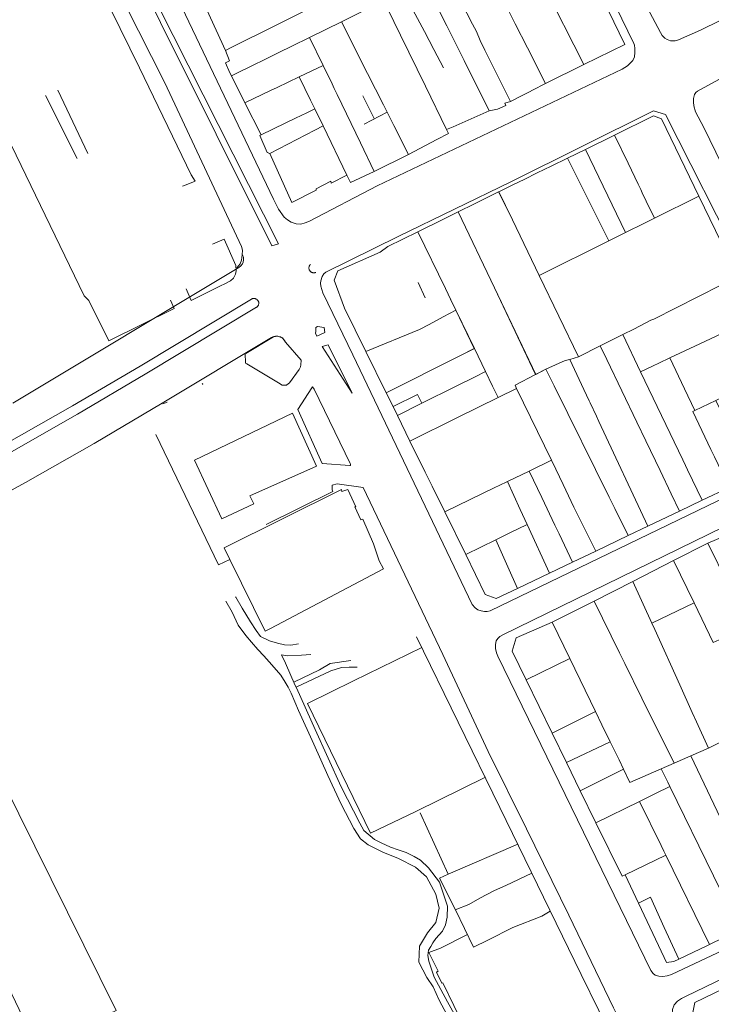
# Model space of a CAD drawing. Units: metres. Extents: x 658751 to 675909, y 5917978 to 5932239.
# Drawn here: x 672936 to 673152, y 5922366 to 5922673 of the extents above; entities that cross this region are included whole.
import ezdxf

# ---------------------------------------------------------------- set-up
doc = ezdxf.new("R2010")
doc.units = ezdxf.units.M
doc.header["$LTSCALE"] = 0.508
doc.layers.get('0').update_dxf_attribs({"lineweight": 9})
for name, color, linetype, lineweight in [('Construccion_10m', 8, 'Continuous', 9), ('Deslindes_10m', 9, 'Continuous', 9), ('trama_10m', 7, 'Continuous', 9)]:
    doc.layers.add(name, color=color, linetype=linetype, lineweight=lineweight)

msp = doc.modelspace()

# ---------------------------------------------------------------- linework, layer by layer
at = {"color": 6, "linetype": 'Continuous', "lineweight": 9}
for points in [[(673028.37, 5922533.44), (673007.62, 5922524.16), (673008.81, 5922521.64), (672998.84, 5922516.95), (672990.34, 5922535.27), (673020.95, 5922549.89)], [(672965.84, 5922363.53), (672930.4, 5922435.25), (672906.8, 5922423.87), (672941.31, 5922351.88)]]:
    msp.add_lwpolyline(points, close=True, dxfattribs=at)
at = {"layer": 'Construccion_10m'}
for points in [[(673028.37, 5922533.44), (673007.62, 5922524.16), (673008.81, 5922521.64), (672998.84, 5922516.95), (672990.34, 5922535.27), (673020.95, 5922549.89)], [(672965.84, 5922363.53), (672930.4, 5922435.25), (672906.8, 5922423.87), (672941.31, 5922351.88)]]:
    msp.add_lwpolyline(points, close=True, dxfattribs=at)
at = {"layer": 'Deslindes_10m'}
for p, q in [((672943.81, 5922649.08), (672953.71, 5922629.34)), ((672957.05, 5922631), (672947.65, 5922650.74)), ((673042.82, 5922648.94), (673046.42, 5922641.88)), ((673050.48, 5922643.81), (673043.31, 5922640.12)), ((672988.25, 5922621.4), (672986.63, 5922620.75)), ((673062.29, 5922585.9), (673060.09, 5922590.71)), ((672980.41, 5922552.88), (672981.84, 5922553.38)), ((673133.02, 5922484.42), (673146.26, 5922490.79)), ((673069.55, 5922406.11), (673091.25, 5922415.42))]:
    msp.add_line(p, q, dxfattribs=at)
for points in [[(672921.21, 5922764.08), (672909.77, 5922758.55), (672887.83, 5922740.49), (672883.21, 5922736.97), (672934.66, 5922630.42), (672955.95, 5922586.54), (672957.39, 5922585.05), (672963.59, 5922572.48), (672983.99, 5922582.57), (672982.8, 5922585.14)], [(672993.01, 5922678.43), (673025.48, 5922694.31), (673031.5, 5922697.27), (673036.84, 5922699.89), (673043.55, 5922703.13), (673047.93, 5922694.66), (673051.06, 5922688.61), (673040.02, 5922683.09), (673037.05, 5922681.61), (673020.4, 5922673.29), (673015.44, 5922670.82), (673001.75, 5922663.98), (673000.04, 5922663.13), (672994.23, 5922675.77), (672993.01, 5922678.43)], [(672988.25, 5922621.4), (672990.49, 5922622.29), (672989.34, 5922624.34), (672973.18, 5922657.68), (672952.2, 5922700.56)], [(673088.98, 5922647.14), (673082.97, 5922659.25), (673080.99, 5922663.24), (673079.53, 5922666.18), (673078.3, 5922668.98), (673077.12, 5922671.33), (673071.82, 5922681.71), (673068.6, 5922688.18), (673079.33, 5922693.62), (673081.25, 5922689.74), (673082.84, 5922686.53), (673086, 5922680.25), (673090.44, 5922671.45), (673094.21, 5922663.96), (673099.83, 5922652.8), (673095.83, 5922650.71), (673094.84, 5922650.2), (673092.43, 5922648.94), (673088.98, 5922647.14)], [(673099.83, 5922652.8), (673094.21, 5922663.96), (673090.44, 5922671.45), (673086, 5922680.25), (673082.84, 5922686.53), (673094.84, 5922692.46), (673098.16, 5922686.01), (673099.3, 5922683.6), (673111.82, 5922658.67), (673099.83, 5922652.8)], [(673111.82, 5922658.67), (673099.3, 5922683.6), (673105.51, 5922686.68), (673112.52, 5922689.88), (673124.62, 5922664.92), (673111.82, 5922658.67)], [(673000.04, 5922663.13), (673001.75, 5922663.98), (673015.44, 5922670.82), (673020.4, 5922673.29), (673037.05, 5922681.61), (673040.02, 5922683.09), (673051.06, 5922688.61), (673051.78, 5922687.23), (673052.84, 5922685.18), (673054.88, 5922681.22), (673050.76, 5922679.19), (673049.45, 5922678.55), (673036.17, 5922672.03), (673026.25, 5922667.16), (673020.73, 5922664.45), (673016.65, 5922662.45), (673011.69, 5922660.01), (673011.05, 5922659.7), (673009.64, 5922659.01), (673001.84, 5922655.18), (673001.4, 5922656.16), (673000.01, 5922659.23), (673001.26, 5922659.85), (673000.04, 5922663.13)], [(673082.3, 5922644.23), (673074.46, 5922659.94), (673071.34, 5922666.17), (673069.04, 5922670.77), (673062.02, 5922684.84), (673068.6, 5922688.18), (673071.82, 5922681.71), (673077.12, 5922671.33), (673078.3, 5922668.98), (673079.53, 5922666.18), (673080.99, 5922663.24), (673082.97, 5922659.25), (673088.98, 5922647.14), (673087.21, 5922646.68), (673087.45, 5922645.92), (673084.94, 5922644.82), (673082.3, 5922644.23)], [(673069.02, 5922638.43), (673062.43, 5922651.94), (673054.67, 5922667.85), (673050.48, 5922676.43), (673049.45, 5922678.55), (673050.76, 5922679.19), (673054.88, 5922681.22), (673055.51, 5922681.54), (673058.4, 5922683), (673062.02, 5922684.84), (673069.04, 5922670.77), (673071.34, 5922666.17), (673074.46, 5922659.94), (673082.3, 5922644.23), (673071.07, 5922639.32), (673069.02, 5922638.43)], [(673055.51, 5922681.54), (673056.33, 5922679.92), (673060.7, 5922671.69), (673062.1, 5922668.99), (673064.98, 5922663.4), (673068.01, 5922657.73)], [(673049.45, 5922678.55), (673050.48, 5922676.43), (673054.67, 5922667.85), (673062.43, 5922651.94), (673069.02, 5922638.43), (673069.62, 5922637.2), (673065.97, 5922635.28), (673057.15, 5922630.64), (673052.59, 5922639.65), (673050.97, 5922642.84), (673049.28, 5922646.18), (673044.36, 5922655.88), (673036.17, 5922672.03), (673049.45, 5922678.55)], [(673036.17, 5922672.03), (673044.36, 5922655.88), (673049.28, 5922646.18), (673050.48, 5922643.81), (673050.97, 5922642.84), (673052.59, 5922639.65), (673057.15, 5922630.64), (673046.42, 5922625.35), (673042.09, 5922634.33), (673036.32, 5922646.32), (673034.86, 5922649.34), (673033.95, 5922651.23), (673033.25, 5922652.68), (673030.48, 5922658.43), (673026.25, 5922667.16), (673036.17, 5922672.03)], [(673006.03, 5922646.77), (673014.03, 5922650.58), (673016.09, 5922651.57), (673023.04, 5922654.88), (673030.48, 5922658.43), (673026.25, 5922667.16), (673020.73, 5922664.45), (673016.65, 5922662.45), (673011.69, 5922660.01), (673011.05, 5922659.7), (673009.64, 5922659.01), (673001.84, 5922655.18), (673006.03, 5922646.77)], [(673030.48, 5922658.43), (673033.25, 5922652.68), (673033.95, 5922651.23), (673034.86, 5922649.34), (673036.32, 5922646.32), (673042.09, 5922634.33), (673046.42, 5922625.35), (673039.03, 5922621.86), (673037.83, 5922624.24), (673030.46, 5922639.56), (673027.87, 5922644.9), (673026.55, 5922647.63), (673023.04, 5922654.88), (673030.48, 5922658.43)], [(673006.03, 5922646.77), (673014.03, 5922650.58), (673016.09, 5922651.57), (673023.04, 5922654.88), (673026.55, 5922647.63), (673027.87, 5922644.9), (673025.4, 5922643.69), (673021.81, 5922641.94), (673018.6, 5922640.37), (673011.14, 5922636.73), (673006.03, 5922646.77)], [(673010.74, 5922636.53), (673011.14, 5922636.73), (673018.6, 5922640.37), (673021.81, 5922641.94), (673025.4, 5922643.69), (673027.87, 5922644.9), (673030.46, 5922639.56), (673027.91, 5922638.24), (673013.88, 5922630.94), (673012.98, 5922631.27), (673010.74, 5922636.53)], [(673136.07, 5922641.79), (673147.73, 5922617.66), (673133.85, 5922610.76), (673131.31, 5922616.06), (673130.06, 5922618.69), (673129.58, 5922619.68), (673128.77, 5922621.37), (673125.65, 5922627.9), (673121.46, 5922636.71), (673133.63, 5922642.69), (673136.07, 5922641.79)], [(673013.88, 5922630.94), (673027.91, 5922638.24), (673030.46, 5922639.56), (673037.83, 5922624.24), (673032.94, 5922621.71), (673032.86, 5922622.36), (673028.26, 5922619.88), (673028.28, 5922619.54), (673020.74, 5922615.64), (673013.88, 5922630.94)], [(673121.46, 5922636.71), (673125.65, 5922627.9), (673128.77, 5922621.37), (673129.58, 5922619.68), (673130.06, 5922618.69), (673131.31, 5922616.06), (673133.85, 5922610.76), (673130.81, 5922609.25), (673124.88, 5922606.31), (673112.35, 5922632.25), (673121.46, 5922636.71)], [(673112.36, 5922632.25), (673112.35, 5922632.25), (673124.88, 5922606.31), (673119.61, 5922603.69), (673106.79, 5922629.5), (673112.36, 5922632.25)], [(673106.79, 5922629.5), (673119.61, 5922603.69), (673097.87, 5922592.88), (673089.53, 5922610.22), (673085.26, 5922618.95), (673089.93, 5922621.24), (673093.2, 5922622.85), (673097.32, 5922624.87), (673101.68, 5922627.01), (673106.79, 5922629.5)], [(673085.25, 5922618.94), (673089.53, 5922610.22), (673097.87, 5922592.88), (673110.15, 5922567.52), (673107.46, 5922566.67), (673106.01, 5922566.34), (673099.99, 5922563.63), (673096.81, 5922562.01), (673083.94, 5922589.07), (673072.66, 5922612.76), (673077.67, 5922615.22), (673085.25, 5922618.94)], [(673147.73, 5922617.66), (673133.85, 5922610.76), (673130.81, 5922609.25), (673124.88, 5922606.31), (673119.61, 5922603.69), (673097.87, 5922592.88), (673110.15, 5922567.52), (673116.94, 5922570.91), (673124.03, 5922574.46), (673127.41, 5922576.17), (673132.8, 5922578.91), (673133.66, 5922579.28), (673154.55, 5922589.83), (673159.84, 5922592.64), (673156.34, 5922599.88), (673147.73, 5922617.66)], [(673072.66, 5922612.76), (673083.94, 5922589.07), (673096.8, 5922562.01), (673090.37, 5922558.63), (673090.86, 5922557.62), (673085.1, 5922554.84), (673084.71, 5922555.65), (673083.38, 5922558.39), (673081.19, 5922562.92), (673077.67, 5922570.16), (673071.87, 5922582.11), (673070.33, 5922585.32), (673068.63, 5922588.78), (673060.01, 5922606.55), (673067.83, 5922610.39), (673072.66, 5922612.76)], [(673060.01, 5922606.55), (673068.63, 5922588.78), (673070.24, 5922585.46), (673071.87, 5922582.11), (673067.89, 5922579.95), (673063.54, 5922577.59), (673060.59, 5922575.99), (673043.84, 5922569.14), (673037.18, 5922582.69), (673033.89, 5922591.44), (673035.1, 5922594.3), (673048.28, 5922600.16), (673050.64, 5922601.95), (673060.01, 5922606.55)], [(672995.72, 5922588.35), (672998.49, 5922589.69), (672999.75, 5922590.25), (673001.55, 5922591.25), (673002.52, 5922592.01), (673003.14, 5922593.27), (673003.36, 5922594.36), (673003.25, 5922596), (672999.57, 5922604.25), (672995.97, 5922602.7)], [(673165.96, 5922580), (673149.58, 5922572.28), (673138.66, 5922567.15), (673135.25, 5922565.54), (673133.43, 5922564.68), (673129.57, 5922562.87), (673124.03, 5922574.46), (673127.41, 5922576.17), (673132.8, 5922578.91), (673133.66, 5922579.28), (673154.55, 5922589.83), (673159.84, 5922592.64), (673165.96, 5922580)], [(672995.72, 5922588.35), (672989.27, 5922585.09), (672987.77, 5922588.75)], [(673071.87, 5922582.11), (673067.89, 5922579.95), (673063.54, 5922577.59), (673060.59, 5922575.99), (673043.84, 5922569.14), (673050.16, 5922556.29), (673073.19, 5922567.81), (673077.66, 5922570.16), (673071.87, 5922582.11)], [(673173.8, 5922563.81), (673162.22, 5922558.28), (673153.05, 5922553.89), (673146.49, 5922550.76), (673143.26, 5922557.53), (673138.66, 5922567.15), (673149.58, 5922572.28), (673165.96, 5922580), (673170.83, 5922569.94), (673173.8, 5922563.81)], [(673148.75, 5922522.76), (673144.19, 5922532.28), (673143.57, 5922533.58), (673142.73, 5922535.33), (673136.12, 5922549.17), (673129.57, 5922562.87), (673124.03, 5922574.46), (673116.94, 5922570.91), (673118.99, 5922566.65), (673128.41, 5922547.08), (673131.17, 5922541.34), (673135.62, 5922532.1), (673139.13, 5922524.79), (673141.72, 5922519.41), (673148.75, 5922522.76)], [(673052.29, 5922552.03), (673059.97, 5922555.73), (673061.25, 5922553.01), (673071.81, 5922558.26), (673077.94, 5922561.31), (673081.19, 5922562.92), (673077.67, 5922570.16), (673073.19, 5922567.81), (673050.16, 5922556.29), (673052.29, 5922552.03)], [(673141.72, 5922519.41), (673139.13, 5922524.79), (673135.62, 5922532.1), (673131.17, 5922541.34), (673128.41, 5922547.08), (673118.99, 5922566.65), (673116.94, 5922570.91), (673110.15, 5922567.52), (673107.46, 5922566.67), (673111.82, 5922557.36), (673113.48, 5922553.81), (673113.79, 5922553.14), (673115.75, 5922548.97), (673116.49, 5922547.37), (673131.8, 5922514.67), (673141.72, 5922519.41)], [(673131.8, 5922514.67), (673116.49, 5922547.37), (673115.75, 5922548.97), (673113.79, 5922553.14), (673113.48, 5922553.81), (673111.82, 5922557.36), (673107.46, 5922566.67), (673106.01, 5922566.34), (673099.99, 5922563.63), (673102.54, 5922558.46), (673119.79, 5922523.68), (673121.52, 5922520.19), (673125.7, 5922511.76), (673131.8, 5922514.67)], [(673157.18, 5922526.79), (673152.62, 5922536.3), (673151.51, 5922538.6), (673145.81, 5922550.48), (673146.49, 5922550.76), (673143.26, 5922557.53), (673138.66, 5922567.15), (673135.25, 5922565.54), (673133.43, 5922564.68), (673129.57, 5922562.87), (673136.12, 5922549.17), (673142.73, 5922535.33), (673143.57, 5922533.58), (673144.19, 5922532.28), (673148.75, 5922522.76), (673157.18, 5922526.79)], [(673125.7, 5922511.76), (673121.52, 5922520.19), (673119.79, 5922523.68), (673102.54, 5922558.46), (673099.99, 5922563.63), (673096.8, 5922562.01), (673090.37, 5922558.63), (673090.86, 5922557.62), (673101.77, 5922535.27), (673103.13, 5922532.45), (673105.39, 5922527.73), (673108.77, 5922520.62), (673115.59, 5922506.93), (673125.7, 5922511.76)], [(673081.19, 5922562.92), (673077.94, 5922561.31), (673071.81, 5922558.26), (673061.25, 5922553.01), (673053.65, 5922549.18), (673057.55, 5922541.25), (673072.61, 5922548.65), (673085.1, 5922554.84), (673084.71, 5922555.65), (673083.38, 5922558.39), (673081.19, 5922562.92)], [(673090.86, 5922557.62), (673085.1, 5922554.84), (673072.61, 5922548.65), (673057.55, 5922541.25), (673062.32, 5922531.56), (673064.47, 5922527.18), (673068.44, 5922519.11), (673084.1, 5922526.7), (673085.44, 5922527.35), (673088.01, 5922528.6), (673094.8, 5922531.89), (673101.77, 5922535.27), (673090.86, 5922557.62)], [(673053.65, 5922549.18), (673061.25, 5922553.01), (673059.97, 5922555.73), (673052.29, 5922552.03), (673053.65, 5922549.18)], [(673164.71, 5922530.38), (673154.33, 5922551.3), (673153.05, 5922553.89), (673146.49, 5922550.76), (673145.81, 5922550.48), (673151.51, 5922538.6), (673152.62, 5922536.3), (673157.18, 5922526.79), (673164.71, 5922530.38)], [(672978.22, 5922543.24), (672997.78, 5922502.66), (673001.31, 5922504.25)], [(673101.77, 5922535.27), (673099.29, 5922534.07), (673097.03, 5922532.97), (673094.8, 5922531.89), (673098.73, 5922523.6), (673102.79, 5922515.04), (673104.12, 5922512.24), (673108.28, 5922503.45), (673115.59, 5922506.93), (673108.77, 5922520.62), (673105.39, 5922527.73), (673103.13, 5922532.45), (673101.77, 5922535.27)], [(673094.8, 5922531.89), (673098.73, 5922523.6), (673102.79, 5922515.04), (673104.12, 5922512.24), (673108.28, 5922503.45), (673101.16, 5922500.05), (673094.17, 5922515.23), (673092.02, 5922519.9), (673088.01, 5922528.6), (673094.8, 5922531.89)], [(673001.31, 5922504.25), (673012.4, 5922481.91), (673014.02, 5922482.79), (673049.31, 5922501.37), (673047.96, 5922503.91), (673046.22, 5922509.21), (673042.91, 5922516.91), (673042.27, 5922516.66), (673040.33, 5922520.72), (673040.67, 5922520.76), (673038.17, 5922526.17), (673036.36, 5922525.49), (673036.26, 5922526.1), (672999.59, 5922507.92), (673001.31, 5922504.25)], [(673094.17, 5922515.23), (673091.39, 5922513.86), (673088.99, 5922512.69), (673084.36, 5922510.42), (673074.97, 5922505.82), (673068.44, 5922519.11), (673084.1, 5922526.7), (673085.44, 5922527.35), (673088.01, 5922528.6), (673092.02, 5922519.9), (673094.17, 5922515.23)], [(673091.09, 5922495.24), (673088.09, 5922502.02), (673084.36, 5922510.42), (673088.99, 5922512.69), (673091.39, 5922513.86), (673094.17, 5922515.23), (673101.16, 5922500.05), (673091.09, 5922495.24)], [(673159.94, 5922513.36), (673166.02, 5922500), (673171.59, 5922487.64), (673168.31, 5922486.07), (673163.22, 5922483.62), (673150.58, 5922509.35), (673159.94, 5922513.36)], [(673074.97, 5922505.82), (673084.36, 5922510.42), (673088.09, 5922502.02), (673091.09, 5922495.24), (673084.47, 5922492.08), (673081.08, 5922493.4), (673074.97, 5922505.82)], [(673150.58, 5922509.35), (673163.22, 5922483.62), (673160.84, 5922482.48), (673154.96, 5922479.68), (673152.2, 5922478.36), (673146.26, 5922490.79), (673139.85, 5922503.94), (673150.58, 5922509.35)], [(673127.11, 5922497.45), (673133.02, 5922484.42), (673133.95, 5922482.39), (673141.78, 5922465.15), (673145.67, 5922456.58), (673146.99, 5922453.66), (673150.74, 5922445.4), (673156.52, 5922448.3), (673164.9, 5922452.51), (673167.74, 5922453.93), (673165.22, 5922459.1), (673163.84, 5922461.94), (673154.96, 5922479.68), (673152.2, 5922478.36), (673146.26, 5922490.79), (673139.85, 5922503.94), (673127.11, 5922497.45)], [(673127.11, 5922497.45), (673133.02, 5922484.42), (673133.95, 5922482.39), (673141.78, 5922465.15), (673145.67, 5922456.58), (673146.99, 5922453.66), (673150.74, 5922445.4), (673145.21, 5922442.99), (673139.98, 5922440.7), (673129.98, 5922460.99), (673124.64, 5922471.82), (673123.01, 5922475.13), (673115.03, 5922491.32), (673127.11, 5922497.45)], [(673115.03, 5922491.32), (673123.01, 5922475.13), (673124.64, 5922471.82), (673129.98, 5922460.99), (673139.98, 5922440.7), (673135.96, 5922438.95), (673126.23, 5922434.71), (673124.21, 5922438.88), (673122.82, 5922441.76), (673120.08, 5922447.43), (673117.5, 5922452.75), (673115.5, 5922456.86), (673107.49, 5922473.42), (673101.98, 5922484.78), (673115.03, 5922491.32)], [(673093.84, 5922466.71), (673107.49, 5922473.42), (673101.98, 5922484.78), (673090.75, 5922479.87), (673089.47, 5922475.65), (673093.84, 5922466.71)], [(673059.61, 5922480.16), (673085.67, 5922426.93), (673110.96, 5922374.83), (673122.07, 5922352.31), (673124.24, 5922348.02), (673130.99, 5922334.11), (673135.32, 5922324.66), (673136.37, 5922322.92), (673137.87, 5922319.5), (673141.06, 5922313.09), (673136.35, 5922309.98), (673123.34, 5922303.78), (673113.95, 5922307.45)], [(673061.3, 5922476.87), (673039.91, 5922466.38), (673025.65, 5922459.39), (673045.31, 5922418.9), (673059.39, 5922425.71), (673081.16, 5922436.41)], [(673101.94, 5922450.12), (673115.5, 5922456.86), (673107.49, 5922473.42), (673093.84, 5922466.71), (673101.94, 5922450.12)], [(673106.45, 5922440.9), (673120.08, 5922447.43), (673117.5, 5922452.75), (673115.5, 5922456.86), (673101.94, 5922450.12), (673106.45, 5922440.9)], [(673110.74, 5922432.08), (673124.21, 5922438.88), (673122.82, 5922441.76), (673120.08, 5922447.43), (673106.45, 5922440.9), (673110.74, 5922432.08)], [(673179.44, 5922397.85), (673171.39, 5922414.46), (673168.47, 5922420.5), (673163.91, 5922429.91), (673162.46, 5922432.9), (673159.53, 5922438.96), (673156.52, 5922448.3), (673150.74, 5922445.4), (673145.21, 5922442.99), (673156.58, 5922419.17), (673156.83, 5922418.63), (673163.07, 5922405.57), (673165.36, 5922400.77), (673169.12, 5922392.89), (673179.44, 5922397.85)], [(673169.12, 5922392.89), (673165.36, 5922400.77), (673163.07, 5922405.57), (673156.83, 5922418.63), (673156.58, 5922419.17), (673145.21, 5922442.99), (673139.98, 5922440.7), (673135.96, 5922438.95), (673138.04, 5922434.8), (673138.73, 5922433.43), (673152.29, 5922405.6), (673160.51, 5922388.75), (673165.29, 5922391.05), (673169.12, 5922392.89)], [(673115.63, 5922422.1), (673129.22, 5922428.79), (673134.16, 5922431.23), (673138.73, 5922433.43), (673138.04, 5922434.8), (673135.96, 5922438.95), (673126.23, 5922434.71), (673124.21, 5922438.88), (673110.74, 5922432.08), (673115.63, 5922422.1)], [(673160.51, 5922388.75), (673152.29, 5922405.6), (673138.73, 5922433.43), (673134.16, 5922431.23), (673129.22, 5922428.79), (673135.94, 5922415.06), (673136.82, 5922413.27), (673137.43, 5922412.03), (673151.05, 5922384.21), (673159.83, 5922388.43), (673160.51, 5922388.75)], [(673123.78, 5922405.47), (673124.75, 5922405.94), (673137.43, 5922412.03), (673136.82, 5922413.27), (673135.94, 5922415.06), (673129.22, 5922428.79), (673115.63, 5922422.1), (673123.78, 5922405.47)], [(673060.71, 5922425.2), (673069.55, 5922406.11), (673066.75, 5922404.81), (673071.82, 5922395), (673077.39, 5922383.32), (673081.84, 5922385.51), (673089.64, 5922389.42), (673098.71, 5922393.03), (673101.37, 5922394.59)], [(673141.51, 5922379.62), (673136.87, 5922389.47), (673132.6, 5922398.94), (673128.88, 5922397.11), (673124.75, 5922405.94), (673137.43, 5922412.03), (673151.05, 5922384.21), (673150.4, 5922383.89), (673141.51, 5922379.62)], [(673071.73, 5922394.97), (673075.93, 5922396.68), (673079.36, 5922398.62), (673083.98, 5922401), (673087.47, 5922402.54), (673095.61, 5922406.45)], [(673141.51, 5922379.62), (673136.87, 5922389.47), (673132.6, 5922398.94), (673128.88, 5922397.11), (673136.9, 5922380.11), (673137.66, 5922378.5), (673139.88, 5922378.84), (673141.51, 5922379.62)], [(673075.53, 5922387.31), (673067.1, 5922382.97), (673063.48, 5922381.7), (673066.38, 5922375.88), (673065.87, 5922375.57), (673067.5, 5922372.05), (673067.8, 5922372.2), (673078.13, 5922350.97), (673081.12, 5922344.75), (673091.58, 5922324.04)], [(673158.38, 5922371.83), (673166.46, 5922354.92), (673170.26, 5922346.97), (673171.79, 5922343.77), (673172.37, 5922343.61), (673174.41, 5922339.61), (673174.71, 5922338.01), (673171.52, 5922336.51), (673160.46, 5922331.27), (673145.43, 5922360.85), (673146.47, 5922366.08), (673158.38, 5922371.83)]]:
    msp.add_lwpolyline(points, dxfattribs=at)
at = {"layer": 'trama_10m'}
for p, q in [((673004.2, 5922595.41), (672933.65, 5922553.02)), ((673014.37, 5922573.53), (672980.29, 5922553.05)), ((672980.29, 5922553.05), (672959.06, 5922540.52)), ((672959.06, 5922540.52), (672937.6, 5922528.34)), ((672937.6, 5922528.34), (672915.93, 5922516.49))]:
    msp.add_line(p, q, dxfattribs=at)
for points in [[(672886.3, 5922805.38), (672891.75, 5922808.08), (672900.8, 5922812.47), (672901.8, 5922812.45), (672902.79, 5922811.96), (672903.8, 5922811.07), (672909.08, 5922800), (672912.02, 5922793.84), (672935.86, 5922744.84), (672950, 5922715.46), (672952.75, 5922712.7), (672954.79, 5922709.69), (672960.33, 5922698.4), (672960.43, 5922693.8), (672981.03, 5922653), (673005.04, 5922601.95), (673005.31, 5922600.75), (673005.25, 5922599.33), (673005.05, 5922597.63), (673004.57, 5922596.49), (673003.57, 5922595.32)], [(673082.41, 5922757.97), (673127.42, 5922665.32), (673127.62, 5922664.73), (673127.78, 5922663.66), (673127.8, 5922662.42), (673127.65, 5922661.15), (673127.12, 5922660.01), (673126.41, 5922659.19), (673125.5, 5922658.33), (673123.78, 5922657.22), (673047.32, 5922620.84), (673026.23, 5922609.89), (673024.86, 5922609.27), (673023.49, 5922608.89), (673022.07, 5922609.01), (673020.47, 5922609.54), (673019.32, 5922610.25), (673018.33, 5922611.13), (673016.57, 5922613.59), (673014.98, 5922616.73), (672974.35, 5922702.02)], [(672962.35, 5922706.75), (673014.42, 5922602.18), (673016.51, 5922602.77), (672964.86, 5922705.09), (672963.69, 5922707.34), (672962.35, 5922706.75)], [(673178.32, 5922684.31), (673148.21, 5922669.44), (673141.4, 5922666.43), (673140.33, 5922666.15), (673138.93, 5922666.15), (673137.86, 5922666.5), (673137.07, 5922666.96), (673136.33, 5922667.79), (673135.74, 5922668.68), (673121.76, 5922695.1)], [(673157.44, 5922655.94), (673147.28, 5922650.44), (673146.82, 5922650), (673146.42, 5922649.37), (673146.11, 5922648.15), (673146.05, 5922646.94), (673146.12, 5922645.79), (673146.64, 5922643.94), (673149.27, 5922639.09), (673194.56, 5922546.08)], [(673053.94, 5922605.07), (673089.06, 5922622.13), (673133.62, 5922644.24), (673137.37, 5922643.08), (673161.17, 5922596.15)], [(673184.49, 5922537.44), (673082.61, 5922488.26), (673081.69, 5922488.01), (673080.8, 5922488.03), (673079.78, 5922488.23), (673078.74, 5922488.59), (673077.9, 5922489.17), (673077.01, 5922490.28), (673039.76, 5922568.18), (673030.39, 5922587.46), (673029.72, 5922589.57), (673029.61, 5922590.45), (673029.71, 5922591.27), (673030.14, 5922592.59), (673030.7, 5922593.42), (673031.31, 5922593.96), (673053.94, 5922605.07)], [(673004.2, 5922595.41), (673004.41, 5922595.56), (673004.62, 5922595.72), (673004.81, 5922595.9), (673004.98, 5922596.1), (673005.14, 5922596.31), (673005.28, 5922596.53), (673005.39, 5922596.76), (673005.49, 5922597.01), (673005.56, 5922597.26), (673005.62, 5922597.52), (673005.64, 5922597.78), (673005.65, 5922598.04), (673005.63, 5922598.3), (673005.6, 5922598.56), (673005.53, 5922598.81), (673005.45, 5922599.06), (673005.35, 5922599.3)], [(673026.51, 5922596.36), (673026.42, 5922596.27), (673026.34, 5922596.16), (673026.26, 5922596.05), (673026.2, 5922595.94), (673026.15, 5922595.82), (673026.1, 5922595.69), (673026.07, 5922595.56), (673026.05, 5922595.43), (673026.04, 5922595.3), (673026.05, 5922595.17), (673026.06, 5922595.04), (673026.09, 5922594.91), (673026.12, 5922594.78), (673026.17, 5922594.66), (673026.23, 5922594.54), (673026.3, 5922594.42), (673026.37, 5922594.32), (673026.46, 5922594.21), (673026.55, 5922594.12), (673026.66, 5922594.04), (673026.77, 5922593.96), (673026.88, 5922593.9), (673027, 5922593.84), (673027.13, 5922593.8), (673027.25, 5922593.77), (673027.39, 5922593.75), (673027.52, 5922593.73), (673027.65, 5922593.74), (673027.78, 5922593.75), (673027.91, 5922593.77), (673028.04, 5922593.81), (673028.16, 5922593.85)], [(673008.12, 5922585.53), (672973.39, 5922564.65), (672952.29, 5922552.21), (672931.03, 5922540.12), (672909.55, 5922528.39), (672887.88, 5922517), (672875.9, 5922510.89)], [(673009.67, 5922582.95), (673009.77, 5922583.02), (673009.88, 5922583.1), (673009.97, 5922583.19), (673010.06, 5922583.29), (673010.14, 5922583.4), (673010.2, 5922583.51), (673010.26, 5922583.63), (673010.31, 5922583.75), (673010.35, 5922583.87), (673010.37, 5922584), (673010.39, 5922584.13), (673010.39, 5922584.26), (673010.38, 5922584.39), (673010.37, 5922584.52), (673010.33, 5922584.65), (673010.29, 5922584.77), (673010.24, 5922584.89), (673010.18, 5922585.01), (673010.11, 5922585.12), (673010.02, 5922585.22), (673009.93, 5922585.31), (673009.84, 5922585.4), (673009.73, 5922585.48), (673009.62, 5922585.55), (673009.5, 5922585.61), (673009.38, 5922585.65), (673009.26, 5922585.69), (673009.13, 5922585.72), (673009, 5922585.73), (673008.87, 5922585.73), (673008.74, 5922585.73), (673008.61, 5922585.71), (673008.48, 5922585.68), (673008.35, 5922585.64), (673008.23, 5922585.58), (673008.12, 5922585.52)], [(673009.73, 5922583), (672974.92, 5922562.07), (672953.8, 5922549.61), (672932.49, 5922537.5), (672910.97, 5922525.75), (672889.26, 5922514.34), (672877.31, 5922508.24)], [(673028.51, 5922573.95), (673028.09, 5922574.87), (673028.17, 5922575.37), (673028.25, 5922576.7), (673028.75, 5922576.95), (673030.75, 5922576.71), (673031, 5922575.15), (673028.51, 5922573.95)], [(673006.14, 5922568.69), (673006.29, 5922565.52), (673006.65, 5922565.28), (673016.52, 5922559.42), (673017.68, 5922558.64), (673019.01, 5922558.67), (673019.16, 5922558.76), (673020, 5922559.42), (673022.95, 5922563.61), (673023.44, 5922564.39), (673023.48, 5922565.03), (673023.58, 5922566.47), (673018.77, 5922572.08), (673017.75, 5922573.43), (673016.31, 5922573.94), (673014.95, 5922573.77), (673006.31, 5922568.6)], [(673018.6, 5922572.28), (673018.48, 5922572.51), (673018.33, 5922572.72), (673018.17, 5922572.93), (673017.99, 5922573.12), (673017.8, 5922573.29), (673017.58, 5922573.45), (673017.36, 5922573.58), (673017.13, 5922573.7), (673016.88, 5922573.8), (673016.63, 5922573.87), (673016.38, 5922573.92), (673016.12, 5922573.95), (673015.86, 5922573.96), (673015.59, 5922573.94), (673015.34, 5922573.9), (673015.08, 5922573.84), (673014.83, 5922573.76), (673014.59, 5922573.65), (673014.36, 5922573.53)], [(673039.57, 5922556.22), (673030.21, 5922570.75), (673032.02, 5922571.21), (673039.57, 5922556.22)], [(672992.7, 5922559.22), (672992.93, 5922558.99), (672992.78, 5922558.91)], [(673022.55, 5922551.03), (673030.16, 5922534.21), (673038.84, 5922533.56), (673039.06, 5922533.59), (673039.05, 5922534.03), (673038.91, 5922534.28), (673027.69, 5922557.42), (673027.18, 5922558.13), (673027.07, 5922558.1), (673026.93, 5922557.86), (673022.55, 5922551.03)], [(673187.45, 5922530.06), (673086.54, 5922480.76), (673085.67, 5922480.25), (673084.96, 5922479.59), (673084.48, 5922478.86), (673084.23, 5922477.79), (673084.31, 5922476.47), (673084.59, 5922475.18), (673084.99, 5922474.09), (673132.72, 5922376.05), (673133.44, 5922375.09), (673134.12, 5922374.6), (673135.22, 5922374.28), (673136.46, 5922374.18), (673137.86, 5922374.41), (673139.21, 5922374.79), (673200, 5922403.45)], [(673012.7, 5922515.18), (673033.54, 5922525.5), (673033.31, 5922526), (673033.29, 5922527.49), (673034.81, 5922527.87), (673043.01, 5922526.77), (673067.79, 5922474.61), (673082.03, 5922444.39), (673093.97, 5922420.22), (673107.17, 5922393.28), (673121.08, 5922364.41), (673125.79, 5922355.08), (673125.64, 5922353.86), (673125.08, 5922352.87), (673122.45, 5922351.57)], [(673022.79, 5922477.97), (673020.4, 5922477.6), (673018.37, 5922477.65), (673016.19, 5922478.13), (673013.79, 5922478.9), (673010.92, 5922480.28), (673009.59, 5922482.11), (673007.8, 5922484.8), (673005.17, 5922489.08), (673003.19, 5922492.57), (673003.14, 5922492.66)], [(673000.15, 5922491.31), (673002.06, 5922487.88), (673004, 5922483.84), (673006.33, 5922480.62), (673008.16, 5922478.52), (673010.13, 5922476.22), (673012.02, 5922474.24), (673014.5, 5922471.41), (673017.25, 5922468.17), (673018.59, 5922466.06), (673019.59, 5922464.41), (673020.46, 5922462.53), (673022.76, 5922457.14), (673027.54, 5922446.7), (673031.92, 5922436.88), (673036.08, 5922427.9), (673040.03, 5922420.37), (673042.13, 5922417.17), (673044.49, 5922415.28), (673046.8, 5922414.08), (673049.13, 5922413.01), (673054.04, 5922411.02), (673059.35, 5922408.32), (673062.78, 5922405.27), (673065.6, 5922399.91), (673066.74, 5922395.47), (673065.64, 5922391.07), (673063.09, 5922387.79), (673060.53, 5922383.68), (673060.37, 5922378.66), (673062.82, 5922373.83), (673064.84, 5922370.99), (673066.69, 5922366.84), (673069.1, 5922362.33)], [(673073.38, 5922358.97), (673069.29, 5922366.32), (673065.18, 5922373.97), (673063.44, 5922378.93), (673063.17, 5922380.73), (673063.41, 5922382.36), (673064.07, 5922383.51), (673064.73, 5922384.66), (673065.7, 5922386.07), (673067.71, 5922388.34), (673068.69, 5922390.35), (673069.16, 5922392.74), (673069.32, 5922396.13), (673067.76, 5922400.81), (673066.78, 5922403.56), (673063.35, 5922408.1), (673060.87, 5922410.44), (673058.89, 5922411.64), (673056.34, 5922412.83), (673053.91, 5922413.74), (673051.55, 5922414.56), (673048.64, 5922415.86), (673046.54, 5922416.97), (673043.15, 5922419.72), (673041.94, 5922422.04), (673036.13, 5922433.34), (673028, 5922451.21), (673022.21, 5922464.22), (673021.76, 5922465), (673018.77, 5922471.94), (673017.5, 5922474.54), (673019.28, 5922474.22), (673023.75, 5922474.48), (673026.61, 5922474.6)], [(673021.31, 5922466.05), (673029.32, 5922469.83), (673032.69, 5922471.85), (673039.1, 5922472.78)], [(673041.09, 5922470.69), (673038.65, 5922470.65), (673036.17, 5922470.56), (673032.89, 5922469.53), (673022.08, 5922464.44)], [(673200, 5922395.19), (673143.56, 5922367.98), (673142.3, 5922367.34), (673141.08, 5922366.53), (673140.07, 5922365.38), (673139.49, 5922363.88), (673139.42, 5922362.46), (673139.65, 5922361.07), (673140.12, 5922359.48), (673142.26, 5922355.31), (673144.28, 5922355.97), (673156.09, 5922332.63)]]:
    msp.add_lwpolyline(points, dxfattribs=at)

doc.saveas('drawing.dxf')
